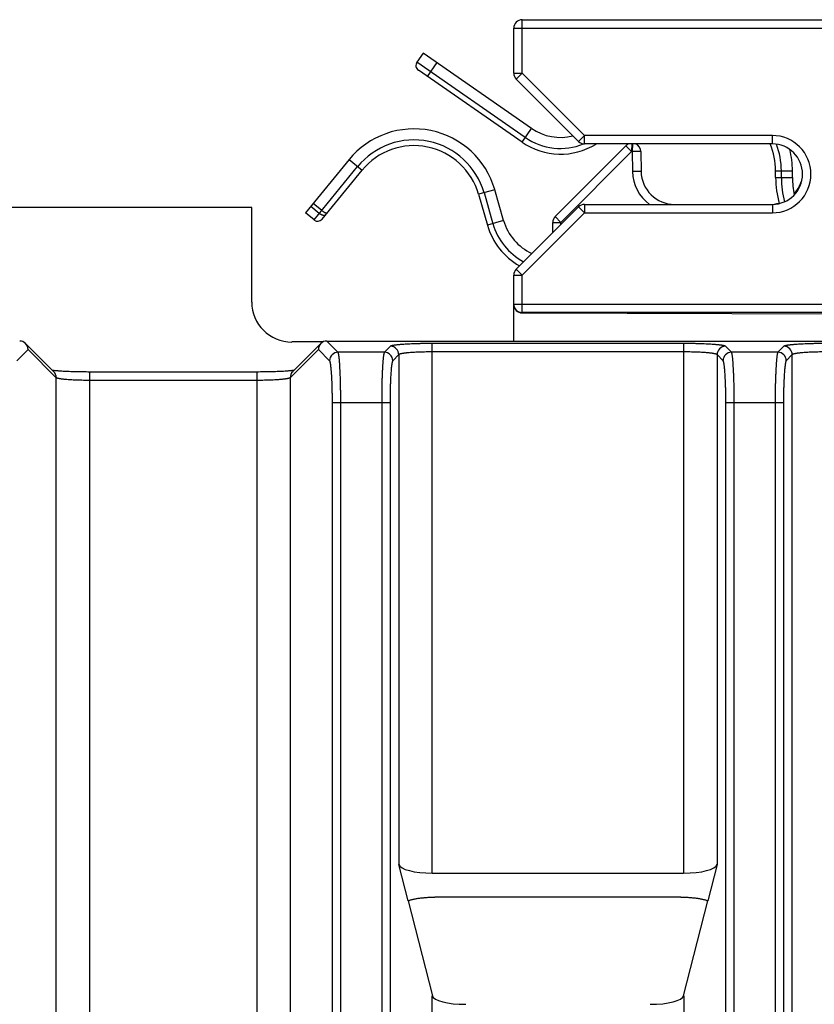
# Model space of a CAD drawing. Units: inches. Extents: x 0 to 22, y 0 to 17.
# Drawn here: x 18.4 to 19.4, y 10.4 to 11.5 of the extents above; entities that cross this region are included whole.
import ezdxf

# ---------------------------------------------------------------- set-up
doc = ezdxf.new("R2010")
doc.units = ezdxf.units.IN
doc.header["$LTSCALE"] = 1.21
doc.header["$MEASUREMENT"] = 0
doc.layers.get('0').update_dxf_attribs({"linetype": 'CONTINUOUS'})

msp = doc.modelspace()

# ---------------------------------------------------------------- linework, layer by layer
at = {"color": 9, "linetype": 'CONTINUOUS'}
for p, q in [((19.0358, 11.4708), (19.0358, 11.5337)), ((19.0259, 11.5238), (20.0376, 11.5238)), ((19.0395, 11.3956), (18.9124, 11.4838)), ((18.9247, 11.4671), (18.936, 11.4833)), ((19.0259, 11.4708), (19.0358, 11.4708)), ((19.0288, 11.4639), (19.0358, 11.4708)), ((19.1088, 11.3979), (19.0358, 11.4708)), ((19.0357, 11.3901), (19.0469, 11.4063)), ((19.1018, 11.3909), (19.1088, 11.3979)), ((19.1088, 11.388), (19.1088, 11.3979)), ((19.3291, 11.3979), (19.1088, 11.3979)), ((19.3291, 11.388), (19.3291, 11.3979)), ((19.1573, 11.3859), (19.1641, 11.379)), ((19.1642, 11.388), (19.1641, 11.379)), ((19.165, 11.388), (19.1648, 11.379)), ((18.8328, 11.3696), (18.8481, 11.3572)), ((19.0813, 11.2961), (19.1641, 11.379)), ((19.1641, 11.379), (19.1648, 11.379)), ((19.1749, 11.3791), (19.1648, 11.379)), ((19.1648, 11.379), (19.1653, 11.3557)), ((18.7918, 11.2989), (18.8429, 11.3614)), ((19.1753, 11.3558), (19.1653, 11.3557)), ((19.333, 11.3565), (19.3527, 11.3565)), ((19.333, 11.3486), (19.3527, 11.3486)), ((19.3397, 11.3486), (19.3397, 11.3565)), ((19.0036, 11.3344), (18.9847, 11.329)), ((18.9911, 11.3309), (19.0016, 11.2945)), ((18.798, 11.3065), (18.788, 11.3148)), ((19.1018, 11.3143), (19.1088, 11.3073)), ((19.1088, 11.3171), (19.1088, 11.3073)), ((19.3291, 11.3171), (19.3291, 11.3073)), ((19.0358, 11.2343), (19.1088, 11.3073)), ((19.0745, 11.3031), (19.0813, 11.2961)), ((19.1088, 11.3073), (19.3291, 11.3073)), ((19.014, 11.2981), (18.9951, 11.2927)), ((19.0716, 11.2961), (19.0813, 11.2961)), ((19.0813, 11.2937), (19.0813, 11.2961)), ((19.0259, 11.2343), (19.0358, 11.2343)), ((19.0288, 11.2413), (19.0358, 11.2343)), ((19.0358, 11.1899), (19.0358, 11.2343)), ((19.0259, 11.2003), (20.1204, 11.2003)), ((20.1204, 11.1904), (19.0358, 11.1904)), ((19.0358, 11.1899), (19.0358, 11.1899)), ((18.8199, 11.1438), (18.8067, 11.157)), ((18.8813, 11.1508), (18.8743, 11.1438)), ((18.9304, 10.5332), (18.9304, 11.154)), ((19.2251, 11.154), (18.9304, 11.154)), ((19.2251, 11.154), (19.2251, 10.5332)), ((19.2812, 11.1438), (19.2742, 11.1508)), ((19.3426, 11.1508), (19.3356, 11.1438)), ((18.4565, 11.1471), (18.4433, 11.1339)), ((18.4896, 11.114), (18.4565, 11.1471)), ((18.797, 11.1471), (18.7639, 11.114)), ((18.8101, 11.1339), (18.797, 11.1471)), ((18.8743, 11.1438), (18.8199, 11.1438)), ((18.8912, 11.141), (18.8841, 11.1339)), ((18.8912, 11.141), (18.8912, 10.5433)), ((19.2251, 11.1442), (18.9304, 11.1442)), ((19.2643, 11.141), (19.2643, 10.5433)), ((19.2714, 11.1339), (19.2643, 11.141)), ((19.3356, 11.1438), (19.2812, 11.1438)), ((19.3524, 11.141), (19.3454, 11.1339)), ((19.3524, 6.2098), (19.3524, 11.141)), ((18.5289, 8.9356), (18.5289, 11.1206)), ((18.7246, 11.1206), (18.7246, 8.9356)), ((18.4896, 8.9256), (18.4896, 11.114)), ((18.7246, 11.1108), (18.5289, 11.1108)), ((18.7639, 11.114), (18.7639, 8.9256)), ((18.8133, 6.266), (18.8133, 11.0848)), ((18.8133, 11.0848), (18.8809, 11.0848)), ((18.8231, 6.266), (18.8231, 11.0848)), ((18.8711, 11.0848), (18.8711, 6.266)), ((18.8809, 11.0848), (18.8809, 6.266)), ((19.2746, 6.266), (19.2746, 11.0848)), ((19.2746, 11.0848), (19.3422, 11.0848)), ((19.2844, 6.266), (19.2844, 11.0848)), ((19.3324, 11.0848), (19.3324, 6.266)), ((19.3422, 11.0848), (19.3422, 6.266)), ((18.9303, 8.9256), (18.9303, 10.3895)), ((19.2252, 10.3895), (19.2252, 9.1866))]:
    msp.add_line(p, q, dxfattribs=at)
at = {"color": 7, "linetype": 'CONTINUOUS'}
for p, q in [((19.0358, 11.5337), (20.0376, 11.5337)), ((19.0259, 11.4708), (19.0259, 11.5238)), ((18.9198, 11.4945), (18.9124, 11.4838)), ((19.0469, 11.4063), (18.9198, 11.4945)), ((19.0357, 11.3901), (18.9141, 11.4745)), ((19.1018, 11.3909), (19.0288, 11.4639)), ((19.0745, 11.3031), (19.1573, 11.3859)), ((19.3291, 11.388), (19.1088, 11.388)), ((18.8328, 11.3696), (18.7817, 11.3072)), ((19.1749, 11.3791), (19.1753, 11.3558)), ((18.8012, 11.2999), (18.8481, 11.3572)), ((19.333, 11.3486), (19.333, 11.3565)), ((19.3527, 11.3486), (19.3527, 11.3565)), ((18.9847, 11.329), (18.9951, 11.2927)), ((19.014, 11.2981), (19.0036, 11.3344)), ((18.7189, 11.3134), (16.2878, 11.3134)), ((18.7189, 11.2027), (18.7189, 11.3134)), ((18.8009, 11.3101), (18.7909, 11.3183)), ((19.0288, 11.2413), (19.1018, 11.3143)), ((19.1088, 11.3171), (19.3291, 11.3171)), ((18.7918, 11.2989), (18.7817, 11.3072)), ((19.0716, 11.2841), (19.0716, 11.2961)), ((19.0259, 11.157), (19.0259, 11.2343)), ((19.0358, 11.1899), (19.4048, 11.189)), ((18.4867, 11.121), (18.4536, 11.1541)), ((18.8023, 11.1559), (18.7657, 11.1559)), ((18.7999, 11.1541), (18.7667, 11.121)), ((18.8068, 11.157), (20.1283, 11.157)), ((18.7267, 11.1206), (18.5289, 11.1206)), ((18.7601, 11.1217), (18.7581, 11.1216)), ((18.902, 10.5008), (18.8912, 10.5433)), ((19.2643, 10.5433), (19.2535, 10.5008)), ((18.9304, 10.5332), (19.2251, 10.5332)), ((19.222, 10.5051), (18.9335, 10.5051)), ((18.902, 10.5008), (18.9305, 10.3895)), ((19.225, 10.3895), (19.2535, 10.5008)), ((18.9305, 10.3895), (18.9307, 10.3887)), ((19.2248, 10.3887), (19.225, 10.3895))]:
    msp.add_line(p, q, dxfattribs=at)
for points in [[(18.5289, 11.1206), (18.5268, 11.1206), (18.5245, 11.1207), (18.5222, 11.1207), (18.5199, 11.1207), (18.5176, 11.1207), (18.5154, 11.1208), (18.5132, 11.1208), (18.511, 11.1209), (18.5089, 11.1209), (18.5068, 11.121), (18.5048, 11.1211), (18.5028, 11.1212), (18.501, 11.1213), (18.4993, 11.1214), (18.4977, 11.1214), (18.4963, 11.1215), (18.495, 11.1216), (18.4939, 11.1217), (18.4928, 11.1218), (18.4918, 11.1219), (18.4908, 11.1219), (18.49, 11.122), (18.4892, 11.1221), (18.4885, 11.1222), (18.4878, 11.1222), (18.4872, 11.1223), (18.4867, 11.1224), (18.4862, 11.1225), (18.4857, 11.1225), (18.4853, 11.1226), (18.4851, 11.1226)], [(18.7581, 11.1216), (18.7559, 11.1214), (18.7546, 11.1214), (18.7532, 11.1213), (18.7518, 11.1212), (18.7502, 11.1212), (18.7484, 11.1211), (18.7466, 11.121), (18.7447, 11.121), (18.7426, 11.1209), (18.7405, 11.1208), (18.7383, 11.1208), (18.736, 11.1207), (18.7337, 11.1207), (18.7314, 11.1207), (18.7291, 11.1207), (18.7267, 11.1206)], [(18.7684, 11.1226), (18.7681, 11.1226), (18.7678, 11.1225), (18.7674, 11.1225), (18.7669, 11.1224), (18.7665, 11.1223), (18.7659, 11.1223), (18.7654, 11.1222), (18.7648, 11.1221), (18.7641, 11.1221), (18.7634, 11.122), (18.7626, 11.1219), (18.7618, 11.1219), (18.761, 11.1218), (18.7601, 11.1217)]]:
    msp.add_lwpolyline(points, dxfattribs=at)
for centre, radius, start, end in [((19.0358, 11.5238), 0.00984, 90, 180), ((18.9179, 11.48), 0.00669, 145.25, 235.25), ((19.0358, 11.4708), 0.00984, 180, 225), ((18.909, 11.3073), 0.0984, 16.0095, 140.7135), ((19.0807, 11.4549), 0.0592, 235.25, 284.1647), ((18.909, 11.3073), 0.0787, 16.0095, 140.7135), ((19.0807, 11.4549), 0.0789, 235.25, 301.9461), ((19.1088, 11.3979), 0.00984, 225, 270), ((19.1643, 11.379), 0.00984, 112.9928, 135), ((19.165, 11.379), 0.00984, 1, 66.9987), ((19.2543, 11.3565), 0.0787, 0, 23.5829), ((19.3291, 11.3526), 0.0354, 270, 90), ((19.2543, 11.3565), 0.0984, 0, 14.7468), ((19.2146, 11.3565), 0.0394, 180.9994, 270.0005), ((19.4472, 11.3486), 0.1142, 180, 195.5181), ((19.4472, 11.3486), 0.0945, 180, 192.4018), ((19.3258, 11.3565), 0.0394, 317.0435, 346.7549), ((19.1088, 11.3073), 0.00984, 90, 135), ((19.3258, 11.3565), 0.0394, 269.9995, 286.5092), ((19.0815, 11.2961), 0.00984, 135, 180), ((18.796, 11.3041), 0.00669, 230.7135, 320.7135), ((19.0724, 11.3149), 0.0804, 196.0095, 240.3002), ((19.0724, 11.3149), 0.0607, 196.0095, 245.457), ((19.0358, 11.2343), 0.00984, 135, 180), ((18.7657, 11.2027), 0.0469, 180, 270), ((19.0358, 11.1998), 0.00984, 180, 269.866), ((18.4467, 11.1472), 0.00979, 44.9623, 89.6931), ((18.4466, 11.1471), 0.00989, 359.9731, 44.9617), ((18.8069, 11.1471), 0.00989, 135.0383, 180.0269), ((18.8068, 11.1472), 0.00979, 90.3069, 135.0377)]:
    msp.add_arc(centre, radius, start, end, dxfattribs=at)
at = {"color": 9, "linetype": 'CONTINUOUS'}
for centre, radius, start, end in [((18.909, 11.3073), 0.0854, 16.0095, 140.7135), ((19.0807, 11.4549), 0.0722, 235.25, 292.1052), ((19.3291, 11.3526), 0.0453, 270, 90), ((19.2543, 11.3565), 0.0854, 0, 21.3993), ((19.2145, 11.3565), 0.0492, 181.0001, 233.147), ((19.4472, 11.3486), 0.1075, 180, 195.3275), ((19.0724, 11.3149), 0.0737, 196.0095, 241.732), ((19.0358, 11.2003), 0.00984, 180.0012, 270.0012), ((18.8813, 11.1409), 0.00988, 0.3383, 89.6617), ((19.2742, 11.1409), 0.00988, 90.3383, 179.6617), ((19.3426, 11.1409), 0.00988, 0.3383, 89.6617), ((18.82, 11.1339), 0.00988, 90.3383, 179.6617), ((18.8742, 11.1339), 0.00988, 0.3383, 89.6617), ((19.2813, 11.1339), 0.00988, 90.3383, 179.6617), ((19.3355, 11.1339), 0.00988, 0.3383, 89.6617), ((18.4798, 11.1141), 0.00977, 359.6825, 44.9727), ((18.7737, 11.1141), 0.00977, 135.0273, 180.3175)]:
    msp.add_arc(centre, radius, start, end, dxfattribs=at)
at = {"color": 7, "linetype": 'CONTINUOUS'}
for centre, major_axis, ratio, start_param, end_param in [((18.8117, 11.152), (0.011, -0.0026), 0.383631, 2.120472, 2.130204), ((18.9304, 10.544), (0.0394, 0), 0.274553, -3.071779, -1.570796), ((19.2251, 10.544), (0.0394, 0), 0.274553, -1.570796, -0.069813), ((18.9696, 10.3902), (0.0394, 0), 0.274553, -3.071779, -1.570796), ((19.1859, 10.3902), (0.0394, 0), 0.274553, -1.570796, -0.069813)]:
    msp.add_ellipse(centre, major_axis=major_axis, ratio=ratio, start_param=start_param, end_param=end_param, dxfattribs=at)
at = {"color": 9, "linetype": 'CONTINUOUS'}
for points, knots in [([(18.8053, 11.3049), (18.8053, 11.3049), (18.8052, 11.3048), (18.8051, 11.3047), (18.8049, 11.3046), (18.8048, 11.3044), (18.8045, 11.3043), (18.8041, 11.3042), (18.8037, 11.3042), (18.8033, 11.3042), (18.8028, 11.3042), (18.8023, 11.3043), (18.8018, 11.3044), (18.8012, 11.3046), (18.8007, 11.3049), (18.8002, 11.3051), (18.7996, 11.3054), (18.7989, 11.3059), (18.7984, 11.3063), (18.798, 11.3065)], [0, 0, 0, 0, 0.020289, 0.040726, 0.061448, 0.082589, 0.126563, 0.17349, 0.223925, 0.278195, 0.336433, 0.398605, 0.464547, 0.533989, 0.606574, 0.681874, 0.759409, 0.838656, 1, 1, 1, 1]), ([(18.9304, 11.154), (18.9289, 11.154), (18.9258, 11.154), (18.9213, 11.154), (18.9168, 11.1539), (18.9124, 11.1538), (18.9082, 11.1536), (18.9042, 11.1535), (18.9005, 11.1533), (18.897, 11.1531), (18.8942, 11.1529), (18.8922, 11.1527), (18.8908, 11.1526), (18.8894, 11.1525), (18.8882, 11.1523), (18.8873, 11.1522), (18.8865, 11.1521), (18.8859, 11.152), (18.8851, 11.1519), (18.8843, 11.1518), (18.8836, 11.1516), (18.8832, 11.1515), (18.8829, 11.1515), (18.8826, 11.1514), (18.8823, 11.1513), (18.8821, 11.1512), (18.8819, 11.1511), (18.8817, 11.1511), (18.8816, 11.151), (18.8814, 11.1509), (18.8814, 11.1508), (18.8813, 11.1508)], [0, 0, 0, 0, 0.093495, 0.186166, 0.277197, 0.365787, 0.451158, 0.532565, 0.609296, 0.680686, 0.746119, 0.776425, 0.805037, 0.831895, 0.856943, 0.88013, 0.891011, 0.90141, 0.920743, 0.938093, 0.953433, 0.960343, 0.966745, 0.972638, 0.978023, 0.982902, 0.987279, 0.991161, 0.994561, 0.997497, 1, 1, 1, 1]), ([(19.2742, 11.1508), (19.2741, 11.1508), (19.2741, 11.1509), (19.2739, 11.151), (19.2738, 11.1511), (19.2736, 11.1511), (19.2734, 11.1512), (19.2732, 11.1513), (19.2729, 11.1514), (19.2726, 11.1515), (19.2723, 11.1515), (19.2719, 11.1516), (19.2712, 11.1518), (19.2704, 11.1519), (19.2696, 11.152), (19.269, 11.1521), (19.2682, 11.1522), (19.2673, 11.1523), (19.2661, 11.1525), (19.2647, 11.1526), (19.2633, 11.1527), (19.2613, 11.1529), (19.2585, 11.1531), (19.255, 11.1533), (19.2513, 11.1535), (19.2473, 11.1536), (19.2431, 11.1538), (19.2387, 11.1539), (19.2342, 11.154), (19.2297, 11.154), (19.2266, 11.154), (19.2251, 11.154)], [0, 0, 0, 0, 0.002503, 0.005439, 0.008839, 0.012721, 0.017098, 0.021977, 0.027362, 0.033255, 0.039656, 0.046567, 0.061907, 0.079257, 0.09859, 0.108989, 0.11987, 0.143057, 0.168105, 0.194963, 0.223575, 0.253881, 0.319314, 0.390704, 0.467435, 0.548842, 0.634213, 0.722803, 0.813834, 0.906505, 1, 1, 1, 1]), ([(19.3917, 11.154), (19.3902, 11.154), (19.3871, 11.154), (19.3826, 11.154), (19.3781, 11.1539), (19.3737, 11.1538), (19.3695, 11.1536), (19.3655, 11.1535), (19.3617, 11.1533), (19.3582, 11.1531), (19.3555, 11.1529), (19.3535, 11.1527), (19.352, 11.1526), (19.3507, 11.1525), (19.3495, 11.1523), (19.3485, 11.1522), (19.3478, 11.1521), (19.3471, 11.152), (19.3464, 11.1519), (19.3455, 11.1518), (19.3449, 11.1516), (19.3444, 11.1515), (19.3441, 11.1515), (19.3439, 11.1514), (19.3436, 11.1513), (19.3434, 11.1512), (19.3432, 11.1511), (19.343, 11.1511), (19.3428, 11.151), (19.3427, 11.1509), (19.3427, 11.1508), (19.3426, 11.1508)], [0, 0, 0, 0, 0.093495, 0.186166, 0.277197, 0.365787, 0.451158, 0.532565, 0.609296, 0.680686, 0.746119, 0.776425, 0.805037, 0.831895, 0.856943, 0.88013, 0.891011, 0.90141, 0.920743, 0.938093, 0.953433, 0.960344, 0.966745, 0.972638, 0.978023, 0.982902, 0.987279, 0.991161, 0.994561, 0.997497, 1, 1, 1, 1]), ([(18.8231, 11.0848), (18.8231, 11.0867), (18.8231, 11.0904), (18.8231, 11.0958), (18.823, 11.1012), (18.8229, 11.1064), (18.8228, 11.1115), (18.8226, 11.1163), (18.8224, 11.1208), (18.8222, 11.125), (18.822, 11.1283), (18.8219, 11.1308), (18.8217, 11.1324), (18.8216, 11.134), (18.8215, 11.1355), (18.8213, 11.1369), (18.8212, 11.1381), (18.821, 11.1392), (18.8209, 11.1403), (18.8208, 11.141), (18.8206, 11.1416), (18.8206, 11.1419), (18.8205, 11.1423), (18.8204, 11.1426), (18.8203, 11.1429), (18.8203, 11.1431), (18.8202, 11.1433), (18.8201, 11.1435), (18.82, 11.1436), (18.82, 11.1437), (18.8199, 11.1438)], [0, 0, 0, 0, 0.093615, 0.186405, 0.277554, 0.36626, 0.451744, 0.533257, 0.610086, 0.681562, 0.747065, 0.777397, 0.80603, 0.8329, 0.857953, 0.881135, 0.9024, 0.921704, 0.93901, 0.954288, 0.96116, 0.967516, 0.973357, 0.978681, 0.983489, 0.987784, 0.991571, 0.994858, 0.99766, 1, 1, 1, 1]), ([(18.8743, 11.1438), (18.8743, 11.1437), (18.8742, 11.1436), (18.8741, 11.1435), (18.874, 11.1433), (18.874, 11.1431), (18.8739, 11.1429), (18.8738, 11.1426), (18.8737, 11.1423), (18.8736, 11.1419), (18.8736, 11.1416), (18.8735, 11.141), (18.8733, 11.1403), (18.8732, 11.1392), (18.873, 11.1381), (18.8729, 11.1369), (18.8728, 11.1355), (18.8726, 11.134), (18.8725, 11.1324), (18.8724, 11.1308), (18.8722, 11.1283), (18.872, 11.125), (18.8718, 11.1208), (18.8716, 11.1163), (18.8714, 11.1115), (18.8713, 11.1064), (18.8712, 11.1012), (18.8711, 11.0958), (18.8711, 11.0904), (18.8711, 11.0867), (18.8711, 11.0848)], [0, 0, 0, 0, 0.00234, 0.005142, 0.008429, 0.012216, 0.016511, 0.021319, 0.026643, 0.032484, 0.03884, 0.045712, 0.06099, 0.078296, 0.0976, 0.118865, 0.142047, 0.1671, 0.19397, 0.222603, 0.252935, 0.318438, 0.389914, 0.466743, 0.548256, 0.63374, 0.722446, 0.813595, 0.906385, 1, 1, 1, 1]), ([(18.9304, 11.1442), (18.9292, 11.1442), (18.9268, 11.1442), (18.9231, 11.1441), (18.9195, 11.1441), (18.916, 11.144), (18.9127, 11.1438), (18.9095, 11.1437), (18.9064, 11.1435), (18.9036, 11.1433), (18.9014, 11.1431), (18.8998, 11.1429), (18.8987, 11.1428), (18.8976, 11.1427), (18.8967, 11.1425), (18.8958, 11.1424), (18.8949, 11.1422), (18.8942, 11.1421), (18.8935, 11.1419), (18.893, 11.1418), (18.8926, 11.1417), (18.8924, 11.1416), (18.8921, 11.1416), (18.8919, 11.1415), (18.8918, 11.1414), (18.8916, 11.1413), (18.8915, 11.1412), (18.8913, 11.1412), (18.8912, 11.1411), (18.8912, 11.141), (18.8912, 11.141)], [0, 0, 0, 0, 0.093283, 0.185742, 0.276564, 0.364948, 0.450121, 0.531339, 0.607897, 0.679135, 0.744447, 0.774707, 0.803284, 0.83012, 0.855161, 0.878359, 0.89967, 0.919056, 0.936486, 0.951939, 0.958921, 0.965404, 0.971392, 0.976885, 0.98189, 0.986412, 0.990463, 0.994059, 0.997226, 1, 1, 1, 1]), ([(19.2643, 11.141), (19.2643, 11.141), (19.2643, 11.1411), (19.2642, 11.1412), (19.264, 11.1412), (19.2639, 11.1413), (19.2637, 11.1414), (19.2636, 11.1415), (19.2634, 11.1416), (19.2631, 11.1416), (19.2629, 11.1417), (19.2625, 11.1418), (19.262, 11.1419), (19.2613, 11.1421), (19.2606, 11.1422), (19.2597, 11.1424), (19.2588, 11.1425), (19.2579, 11.1427), (19.2568, 11.1428), (19.2557, 11.1429), (19.2541, 11.1431), (19.2519, 11.1433), (19.2491, 11.1435), (19.246, 11.1437), (19.2428, 11.1438), (19.2395, 11.144), (19.236, 11.1441), (19.2324, 11.1441), (19.2287, 11.1442), (19.2263, 11.1442), (19.2251, 11.1442)], [0, 0, 0, 0, 0.002774, 0.005941, 0.009537, 0.013588, 0.01811, 0.023115, 0.028608, 0.034596, 0.041079, 0.048061, 0.063514, 0.080944, 0.10033, 0.121641, 0.144838, 0.16988, 0.196716, 0.225293, 0.255553, 0.320865, 0.392103, 0.468661, 0.549879, 0.635052, 0.723436, 0.814258, 0.906717, 1, 1, 1, 1]), ([(19.2844, 11.0848), (19.2844, 11.0867), (19.2844, 11.0904), (19.2844, 11.0958), (19.2843, 11.1012), (19.2842, 11.1064), (19.2841, 11.1115), (19.2839, 11.1163), (19.2837, 11.1208), (19.2835, 11.125), (19.2833, 11.1283), (19.2831, 11.1308), (19.283, 11.1324), (19.2829, 11.134), (19.2827, 11.1355), (19.2826, 11.1369), (19.2825, 11.1381), (19.2823, 11.1392), (19.2822, 11.1403), (19.282, 11.141), (19.2819, 11.1416), (19.2819, 11.1419), (19.2818, 11.1423), (19.2817, 11.1426), (19.2816, 11.1429), (19.2815, 11.1431), (19.2815, 11.1433), (19.2814, 11.1435), (19.2813, 11.1436), (19.2812, 11.1437), (19.2812, 11.1438)], [0, 0, 0, 0, 0.093615, 0.186405, 0.277554, 0.36626, 0.451744, 0.533257, 0.610086, 0.681562, 0.747065, 0.777397, 0.80603, 0.8329, 0.857953, 0.881135, 0.9024, 0.921704, 0.93901, 0.954288, 0.96116, 0.967516, 0.973357, 0.978681, 0.983489, 0.987784, 0.991571, 0.994858, 0.99766, 1, 1, 1, 1]), ([(19.3356, 11.1438), (19.3355, 11.1437), (19.3355, 11.1436), (19.3354, 11.1435), (19.3353, 11.1433), (19.3352, 11.1431), (19.3352, 11.1429), (19.3351, 11.1426), (19.335, 11.1423), (19.3349, 11.1419), (19.3349, 11.1416), (19.3347, 11.141), (19.3346, 11.1403), (19.3345, 11.1392), (19.3343, 11.1381), (19.3342, 11.1369), (19.334, 11.1355), (19.3339, 11.134), (19.3338, 11.1324), (19.3336, 11.1308), (19.3335, 11.1283), (19.3333, 11.125), (19.3331, 11.1208), (19.3329, 11.1163), (19.3327, 11.1115), (19.3326, 11.1064), (19.3325, 11.1012), (19.3324, 11.0958), (19.3324, 11.0904), (19.3324, 11.0867), (19.3324, 11.0848)], [0, 0, 0, 0, 0.00234, 0.005142, 0.008429, 0.012216, 0.016511, 0.021319, 0.026643, 0.032484, 0.03884, 0.045712, 0.06099, 0.078296, 0.0976, 0.118865, 0.142047, 0.1671, 0.19397, 0.222603, 0.252935, 0.318438, 0.389914, 0.466743, 0.548256, 0.63374, 0.722446, 0.813595, 0.906385, 1, 1, 1, 1]), ([(19.3917, 11.1442), (19.3905, 11.1442), (19.388, 11.1442), (19.3844, 11.1441), (19.3808, 11.1441), (19.3773, 11.144), (19.374, 11.1438), (19.3707, 11.1437), (19.3677, 11.1435), (19.3649, 11.1433), (19.3627, 11.1431), (19.3611, 11.1429), (19.36, 11.1428), (19.3589, 11.1427), (19.3579, 11.1425), (19.357, 11.1424), (19.3562, 11.1422), (19.3554, 11.1421), (19.3548, 11.1419), (19.3543, 11.1418), (19.3539, 11.1417), (19.3537, 11.1416), (19.3534, 11.1416), (19.3532, 11.1415), (19.353, 11.1414), (19.3529, 11.1413), (19.3527, 11.1412), (19.3526, 11.1412), (19.3525, 11.1411), (19.3525, 11.141), (19.3524, 11.141)], [0, 0, 0, 0, 0.093283, 0.185742, 0.276564, 0.364948, 0.450121, 0.531339, 0.607897, 0.679135, 0.744447, 0.774707, 0.803284, 0.83012, 0.855162, 0.878359, 0.89967, 0.919056, 0.936486, 0.951939, 0.958921, 0.965404, 0.971392, 0.976885, 0.98189, 0.986412, 0.990463, 0.994059, 0.997226, 1, 1, 1, 1]), ([(18.8133, 11.0848), (18.8133, 11.0864), (18.8133, 11.0894), (18.8133, 11.094), (18.8132, 11.0985), (18.8131, 11.1028), (18.813, 11.107), (18.8128, 11.111), (18.8126, 11.1148), (18.8124, 11.1183), (18.8122, 11.1211), (18.812, 11.1231), (18.8119, 11.1245), (18.8118, 11.1258), (18.8116, 11.1271), (18.8115, 11.128), (18.8114, 11.1288), (18.8113, 11.1294), (18.8112, 11.1302), (18.8111, 11.131), (18.8109, 11.1317), (18.8108, 11.1321), (18.8108, 11.1324), (18.8107, 11.1327), (18.8106, 11.133), (18.8105, 11.1332), (18.8104, 11.1334), (18.8104, 11.1336), (18.8103, 11.1337), (18.8102, 11.1338), (18.8101, 11.1339), (18.8101, 11.1339)], [0, 0, 0, 0, 0.093495, 0.186166, 0.277197, 0.365787, 0.451158, 0.532565, 0.609296, 0.680686, 0.746119, 0.776425, 0.805037, 0.831895, 0.856943, 0.88013, 0.891011, 0.90141, 0.920743, 0.938093, 0.953433, 0.960343, 0.966745, 0.972638, 0.978023, 0.982902, 0.987278, 0.991161, 0.994561, 0.997497, 1, 1, 1, 1]), ([(18.8841, 11.1339), (18.8841, 11.1339), (18.884, 11.1338), (18.8839, 11.1337), (18.8839, 11.1336), (18.8838, 11.1334), (18.8837, 11.1332), (18.8836, 11.133), (18.8835, 11.1327), (18.8835, 11.1324), (18.8834, 11.1321), (18.8833, 11.1317), (18.8832, 11.131), (18.883, 11.1302), (18.8829, 11.1294), (18.8828, 11.1288), (18.8827, 11.128), (18.8826, 11.1271), (18.8824, 11.1258), (18.8823, 11.1245), (18.8822, 11.1231), (18.882, 11.1211), (18.8818, 11.1183), (18.8816, 11.1148), (18.8814, 11.111), (18.8813, 11.107), (18.8811, 11.1028), (18.881, 11.0985), (18.881, 11.094), (18.8809, 11.0894), (18.8809, 11.0864), (18.8809, 11.0848)], [0, 0, 0, 0, 0.002503, 0.005439, 0.008839, 0.012722, 0.017098, 0.021977, 0.027362, 0.033255, 0.039657, 0.046567, 0.061907, 0.079257, 0.09859, 0.108989, 0.11987, 0.143057, 0.168105, 0.194963, 0.223575, 0.253881, 0.319314, 0.390704, 0.467435, 0.548842, 0.634213, 0.722803, 0.813834, 0.906505, 1, 1, 1, 1]), ([(19.2746, 11.0848), (19.2746, 11.0864), (19.2746, 11.0894), (19.2745, 11.094), (19.2745, 11.0985), (19.2744, 11.1028), (19.2742, 11.107), (19.2741, 11.111), (19.2739, 11.1148), (19.2737, 11.1183), (19.2735, 11.1211), (19.2733, 11.1231), (19.2732, 11.1245), (19.2731, 11.1258), (19.2729, 11.1271), (19.2728, 11.128), (19.2727, 11.1288), (19.2726, 11.1294), (19.2725, 11.1302), (19.2723, 11.131), (19.2722, 11.1317), (19.2721, 11.1321), (19.272, 11.1324), (19.272, 11.1327), (19.2719, 11.133), (19.2718, 11.1332), (19.2717, 11.1334), (19.2716, 11.1336), (19.2716, 11.1337), (19.2715, 11.1338), (19.2714, 11.1339), (19.2714, 11.1339)], [0, 0, 0, 0, 0.093495, 0.186166, 0.277197, 0.365787, 0.451158, 0.532565, 0.609296, 0.680686, 0.746119, 0.776425, 0.805037, 0.831895, 0.856943, 0.88013, 0.891011, 0.90141, 0.920743, 0.938093, 0.953433, 0.960343, 0.966745, 0.972638, 0.978023, 0.982902, 0.987278, 0.991161, 0.994561, 0.997497, 1, 1, 1, 1]), ([(19.3454, 11.1339), (19.3454, 11.1339), (19.3453, 11.1338), (19.3452, 11.1337), (19.3451, 11.1336), (19.3451, 11.1334), (19.345, 11.1332), (19.3449, 11.133), (19.3448, 11.1327), (19.3447, 11.1324), (19.3447, 11.1321), (19.3446, 11.1317), (19.3444, 11.131), (19.3443, 11.1302), (19.3442, 11.1294), (19.3441, 11.1288), (19.344, 11.128), (19.3439, 11.1271), (19.3437, 11.1258), (19.3436, 11.1245), (19.3435, 11.1231), (19.3433, 11.1211), (19.3431, 11.1183), (19.3429, 11.1148), (19.3427, 11.111), (19.3425, 11.107), (19.3424, 11.1028), (19.3423, 11.0985), (19.3422, 11.094), (19.3422, 11.0894), (19.3422, 11.0864), (19.3422, 11.0848)], [0, 0, 0, 0, 0.002503, 0.005439, 0.008839, 0.012722, 0.017098, 0.021977, 0.027362, 0.033255, 0.039657, 0.046567, 0.061907, 0.079257, 0.09859, 0.108989, 0.11987, 0.143057, 0.168105, 0.194963, 0.223575, 0.253881, 0.319314, 0.390704, 0.467435, 0.548842, 0.634213, 0.722803, 0.813834, 0.906505, 1, 1, 1, 1]), ([(18.5289, 11.1108), (18.5276, 11.1108), (18.5252, 11.1108), (18.5215, 11.1109), (18.5179, 11.1109), (18.5144, 11.111), (18.5111, 11.1112), (18.5079, 11.1113), (18.5049, 11.1115), (18.5021, 11.1117), (18.4999, 11.1119), (18.4982, 11.1121), (18.4971, 11.1122), (18.4961, 11.1123), (18.4951, 11.1125), (18.4942, 11.1126), (18.4933, 11.1128), (18.4926, 11.1129), (18.4919, 11.1131), (18.4914, 11.1132), (18.491, 11.1133), (18.4908, 11.1134), (18.4906, 11.1134), (18.4904, 11.1135), (18.4902, 11.1136), (18.49, 11.1137), (18.4899, 11.1138), (18.4898, 11.1138), (18.4897, 11.1139), (18.4896, 11.114), (18.4896, 11.114)], [0, 0, 0, 0, 0.093283, 0.185742, 0.276564, 0.364948, 0.450121, 0.531339, 0.607897, 0.679135, 0.744447, 0.774707, 0.803284, 0.83012, 0.855162, 0.878359, 0.89967, 0.919056, 0.936486, 0.951939, 0.958921, 0.965404, 0.971392, 0.976885, 0.98189, 0.986412, 0.990463, 0.994059, 0.997226, 1, 1, 1, 1]), ([(18.7639, 11.114), (18.7639, 11.114), (18.7638, 11.1139), (18.7637, 11.1138), (18.7636, 11.1138), (18.7634, 11.1137), (18.7633, 11.1136), (18.7631, 11.1135), (18.7629, 11.1134), (18.7627, 11.1134), (18.7624, 11.1133), (18.7621, 11.1132), (18.7616, 11.1131), (18.7609, 11.1129), (18.7601, 11.1128), (18.7593, 11.1126), (18.7584, 11.1125), (18.7574, 11.1123), (18.7564, 11.1122), (18.7552, 11.1121), (18.7536, 11.1119), (18.7514, 11.1117), (18.7486, 11.1115), (18.7456, 11.1113), (18.7424, 11.1112), (18.739, 11.111), (18.7355, 11.1109), (18.7319, 11.1109), (18.7283, 11.1108), (18.7258, 11.1108), (18.7246, 11.1108)], [0, 0, 0, 0, 0.002774, 0.005941, 0.009537, 0.013588, 0.01811, 0.023115, 0.028608, 0.034596, 0.041079, 0.048061, 0.063514, 0.080944, 0.10033, 0.121641, 0.144838, 0.16988, 0.196716, 0.225293, 0.255553, 0.320865, 0.392103, 0.468661, 0.549879, 0.635052, 0.723436, 0.814258, 0.906717, 1, 1, 1, 1])]:
    msp.add_open_spline(points, degree=3, knots=knots, dxfattribs=at)
at = {"color": 7, "linetype": 'CONTINUOUS'}
for points, knots in [([(18.8009, 11.3101), (18.8013, 11.3098), (18.8018, 11.3094), (18.8025, 11.3089), (18.803, 11.3085), (18.8035, 11.3082), (18.804, 11.3079), (18.8045, 11.3077), (18.8049, 11.3075), (18.8053, 11.3073), (18.8057, 11.3072), (18.806, 11.3071), (18.8063, 11.307), (18.8064, 11.307), (18.8066, 11.307), (18.8067, 11.307), (18.8068, 11.307), (18.8069, 11.307), (18.807, 11.3071), (18.8071, 11.3071), (18.8072, 11.3072), (18.8072, 11.3072), (18.8072, 11.3072)], [0, 0, 0, 0, 0.183684, 0.273259, 0.360156, 0.443567, 0.522757, 0.597067, 0.665932, 0.728888, 0.785585, 0.835808, 0.858477, 0.87953, 0.898997, 0.916935, 0.933426, 0.948587, 0.962582, 0.975625, 0.987991, 1, 1, 1, 1]), ([(18.902, 10.5008), (18.9025, 10.5009), (18.9034, 10.5013), (18.9049, 10.5017), (18.9065, 10.5022), (18.9082, 10.5026), (18.91, 10.503), (18.9119, 10.5033), (18.9138, 10.5037), (18.9158, 10.504), (18.9179, 10.5042), (18.9207, 10.5045), (18.9244, 10.5048), (18.929, 10.5051), (18.932, 10.5051), (18.9335, 10.5051)], [0, 0, 0, 0, 0.046351, 0.095523, 0.147426, 0.20195, 0.258968, 0.318336, 0.379895, 0.443472, 0.50888, 0.57592, 0.714038, 0.856035, 1, 1, 1, 1]), ([(19.222, 10.5051), (19.2235, 10.5051), (19.2265, 10.5051), (19.2311, 10.5048), (19.2348, 10.5045), (19.2376, 10.5042), (19.2397, 10.504), (19.2417, 10.5037), (19.2436, 10.5033), (19.2455, 10.503), (19.2473, 10.5026), (19.249, 10.5022), (19.2506, 10.5017), (19.2521, 10.5013), (19.253, 10.5009), (19.2535, 10.5008)], [0, 0, 0, 0, 0.143965, 0.285962, 0.42408, 0.49112, 0.556528, 0.620105, 0.681664, 0.741032, 0.79805, 0.852574, 0.904477, 0.953649, 1, 1, 1, 1])]:
    msp.add_open_spline(points, degree=3, knots=knots, dxfattribs=at)
at = {"color": 9, "linetype": 'CONTINUOUS'}
msp.add_open_spline([(19.0358, 11.1899), (19.0358, 11.1899), (19.0358, 11.1899), (19.0358, 11.1899)], degree=3, dxfattribs=at)

doc.saveas('drawing.dxf')
